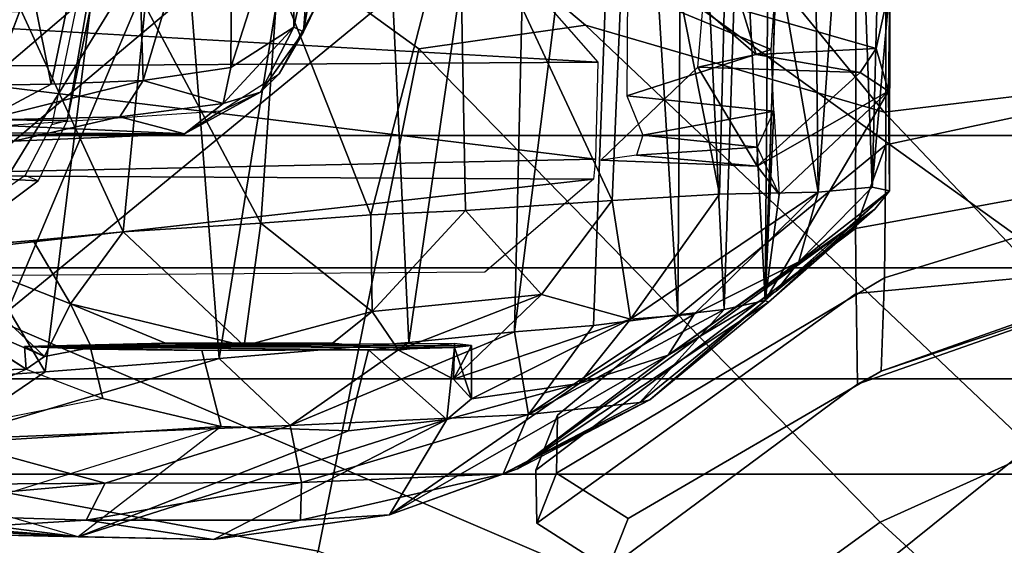
# Model space of a CAD drawing. Units: inches. Extents: x -72 to 72, y -29 to 30.
# Drawn here: x -23 to -22, y -23 to -22 of the extents above; entities that cross this region are included whole.
import ezdxf

# ---------------------------------------------------------------- set-up
doc = ezdxf.new("R2010")
doc.units = ezdxf.units.IN
doc.header["$LTSCALE"] = 12
doc.header["$MEASUREMENT"] = 0
for name, color, linetype in [('SEAT-CHASSIS', 5, 'Continuous'), ('SEAT-FABRICBACK', 5, 'Continuous'), ('SEAT-FRAME', 5, 'Continuous')]:
    doc.layers.add(name, color=color, linetype=linetype)

# ---------------------------------------------------------------- blocks, each defined once
blk = doc.blocks.new('1AERON2_B_TLIMANGL_ARMS_POSTUREFITSL_3T')
at = {"layer": 'SEAT-CHASSIS'}
for points in [[(-8.8303, -6.4737, 15.7417), (-8.808, -5.9358, 15.1872), (-8.8788, -6.8486, 15.8758)], [(-8.8331, -6.0363, 15.0987), (-8.8788, -6.8486, 15.8758), (-8.808, -5.9358, 15.1872)], [(-8.8719, -6.5493, 15.1521), (-8.8788, -6.8486, 15.8758), (-8.8331, -6.0363, 15.0987)], [(-8.2581, -7.0124, 15.1579), (-8.2695, -6.7487, 14.888), (-8.2634, -6.2585, 15.7828)], [(-8.2634, -6.2585, 15.7828), (-8.2551, -6.4172, 16.0765), (-8.2581, -7.0124, 15.1579)], [(-8.4795, -6.2884, 16.464), (-8.3221, -6.4723, 23.2099), (-8.328, -7.6424, 23.0538)], [(-8.328, -7.6424, 23.0538), (-8.4713, -7.4749, 16.4805), (-8.4795, -6.2884, 16.464)], [(-8.6204, -6.7685, 23.6533), (-8.633, -6.3137, 16.4778), (-8.7441, -6.4935, 16.4195)], [(-8.6204, -6.7685, 23.6533), (-8.4475, -6.4962, 23.8353), (-8.633, -6.3137, 16.4778)], [(-8.8719, -6.5493, 15.1521), (-8.8388, -6.4092, 14.837), (-8.8528, -6.861, 15.1446)], [(-8.7959, -6.89, 14.8894), (-8.8528, -6.861, 15.1446), (-8.8388, -6.4092, 14.837)], [(-8.8388, -6.4092, 14.837), (-8.799, -6.4842, 14.6728), (-8.7959, -6.89, 14.8894)], [(-8.2454, -6.7337, 16.1632), (-8.2581, -7.0124, 15.1579), (-8.2551, -6.4172, 16.0765)], [(-8.8298, -6.6798, 16.199), (-8.8303, -6.4737, 15.7417), (-8.8788, -6.8486, 15.8758)], [(-8.328, -7.6424, 23.0538), (-8.3221, -6.4723, 23.2099), (-8.2973, -7.6452, 23.2067)], [(-8.3221, -6.4723, 23.2099), (-8.155, -6.4792, 23.477), (-8.2973, -7.6452, 23.2067)], [(-8.7287, -6.6442, 14.5194), (-8.7959, -6.89, 14.8894), (-8.799, -6.4842, 14.6728)], [(-8.1481, -7.6488, 23.4421), (-8.2973, -7.6452, 23.2067), (-8.155, -6.4792, 23.477)], [(-8.1481, -7.6488, 23.4421), (-8.155, -6.4792, 23.477), (-8.0814, -6.4805, 23.6615)], [(-8.0373, -7.5522, 23.6251), (-8.1481, -7.6488, 23.4421), (-8.0814, -6.4805, 23.6615)], [(-8.7441, -6.4935, 16.4195), (-8.8298, -6.6798, 16.199), (-8.709, -7.0686, 23.3879)], [(-8.7441, -6.4935, 16.4195), (-8.6204, -6.7685, 23.6533), (-8.6657, -6.8862, 23.4684)], [(-8.6657, -6.8862, 23.4684), (-8.7441, -6.4935, 16.4195), (-8.709, -7.0686, 23.3879)], [(-8.5264, -6.6236, 23.8723), (-8.4475, -6.4962, 23.8353), (-8.6204, -6.7685, 23.6533)], [(-8.159, -6.5224, 14.1832), (-8.6247, -6.7978, 14.3821), (-8.6399, -6.5842, 14.3035)], [(-8.6247, -6.7978, 14.3821), (-8.159, -6.5224, 14.1832), (-7.295, -6.9628, 14.1679)], [(-8.159, -6.5224, 14.1832), (-7.283, -6.7567, 14.0689), (-7.295, -6.9628, 14.1679)], [(-8.8827, -7.0568, 15.8505), (-8.8719, -6.5493, 15.1521), (-8.8528, -6.861, 15.1446)], [(-8.8827, -7.0568, 15.8505), (-8.8788, -6.8486, 15.8758), (-8.8719, -6.5493, 15.1521)], [(-8.6247, -6.7978, 14.3821), (-8.7287, -6.6442, 14.5194), (-8.6399, -6.5842, 14.3035)], [(-8.6204, -6.7685, 23.6533), (-8.601, -6.7966, 23.8755), (-8.5264, -6.6236, 23.8723)], [(-8.601, -6.7966, 23.8755), (-8.4353, -6.6203, 24.1027), (-8.5264, -6.6236, 23.8723)], [(-8.4353, -6.6203, 24.1027), (-8.601, -6.7966, 23.8755), (-8.5202, -6.8366, 24.126)], [(-8.4353, -6.6203, 24.1027), (-8.5202, -6.8366, 24.126), (-8.4224, -6.7793, 24.2485)], [(-8.4353, -6.6203, 24.1027), (-8.0666, -6.7598, 24.2361), (-8.0719, -6.6207, 24.107)], [(-8.7074, -7.1751, 14.8562), (-8.7959, -6.89, 14.8894), (-8.7287, -6.6442, 14.5194)], [(-8.7287, -6.6442, 14.5194), (-8.6247, -6.7978, 14.3821), (-8.6041, -7.0657, 14.5251)], [(-8.6041, -7.0657, 14.5251), (-8.7074, -7.1751, 14.8562), (-8.7287, -6.6442, 14.5194)], [(-8.2374, -6.7026, 14.7991), (-8.1817, -6.807, 14.8259), (-8.1844, -6.6453, 14.7322)], [(-7.7931, -6.7287, 14.7441), (-8.1844, -6.6453, 14.7322), (-8.1817, -6.807, 14.8259)], [(-8.8298, -6.6798, 16.199), (-8.709, -7.0686, 23.3879), (-8.8788, -6.8486, 15.8758)], [(-8.2374, -6.7026, 14.7991), (-8.2695, -6.7487, 14.888), (-8.2324, -6.9124, 14.9591)], [(-8.1817, -6.807, 14.8259), (-8.2374, -6.7026, 14.7991), (-8.1761, -6.9484, 14.9413)], [(-8.1761, -6.9484, 14.9413), (-8.2374, -6.7026, 14.7991), (-8.2324, -6.9124, 14.9591)], [(-8.2229, -7.0687, 16.1438), (-8.2581, -7.0124, 15.1579), (-8.2454, -6.7337, 16.1632)], [(-7.5857, -6.9305, 14.8706), (-7.7931, -6.7287, 14.7441), (-8.1817, -6.807, 14.8259)], [(-8.2324, -6.9124, 14.9591), (-8.2695, -6.7487, 14.888), (-8.2581, -7.0124, 15.1579)], [(-8.4092, -6.918, 24.3145), (-8.0613, -6.9518, 24.3232), (-8.0666, -6.7598, 24.2361)], [(-8.601, -6.7966, 23.8755), (-8.6204, -6.7685, 23.6533), (-8.5857, -6.7657, 23.6738)], [(-8.601, -6.7966, 23.8755), (-8.5857, -6.7657, 23.6738), (-8.5872, -6.8692, 23.9767)], [(-8.5909, -7.2958, 23.4326), (-8.5857, -6.7657, 23.6738), (-8.592, -7.0389, 23.3894)], [(-8.592, -7.0389, 23.3894), (-8.5857, -6.7657, 23.6738), (-8.5897, -6.8678, 23.4877)], [(-8.5911, -7.3417, 23.9892), (-8.5857, -6.7657, 23.6738), (-8.5812, -7.4281, 23.8619)], [(-8.5807, -7.2405, 24.0501), (-8.5857, -6.7657, 23.6738), (-8.5911, -7.3417, 23.9892)], [(-8.5872, -7.4281, 23.5991), (-8.5857, -6.7657, 23.6738), (-8.5909, -7.2958, 23.4326)], [(-8.5872, -6.8692, 23.9767), (-8.5857, -6.7657, 23.6738), (-8.5807, -6.9831, 24.0506)], [(-8.5842, -7.4542, 23.7305), (-8.5857, -6.7657, 23.6738), (-8.5872, -7.4281, 23.5991)], [(-8.5807, -6.9831, 24.0506), (-8.5857, -6.7657, 23.6738), (-8.5807, -7.2405, 24.0501)], [(-8.5812, -7.4281, 23.8619), (-8.5857, -6.7657, 23.6738), (-8.5842, -7.4542, 23.7305)], [(-8.5202, -6.8366, 24.126), (-8.4092, -6.918, 24.3145), (-8.4224, -6.7793, 24.2485)], [(-8.6247, -6.7978, 14.3821), (-7.295, -6.9628, 14.1679), (-8.6041, -7.0657, 14.5251)], [(-8.5872, -6.8692, 23.9767), (-8.5202, -6.8366, 24.126), (-8.601, -6.7966, 23.8755)], [(-7.5857, -6.9305, 14.8706), (-8.1817, -6.807, 14.8259), (-8.1761, -6.9484, 14.9413)], [(-8.5807, -6.9831, 24.0506), (-8.5202, -6.8366, 24.126), (-8.5872, -6.8692, 23.9767)], [(-8.5202, -6.8366, 24.126), (-8.5849, -7.1041, 24.0756), (-8.4092, -6.918, 24.3145)], [(-8.5807, -6.9831, 24.0506), (-8.5849, -7.1041, 24.0756), (-8.5202, -6.8366, 24.126)], [(-8.8788, -6.8486, 15.8758), (-8.8827, -7.0568, 15.8505), (-8.698, -7.4165, 23.5696)], [(-8.709, -7.0686, 23.3879), (-8.8788, -6.8486, 15.8758), (-8.7156, -7.2649, 23.4225)], [(-8.7156, -7.2649, 23.4225), (-8.8788, -6.8486, 15.8758), (-8.698, -7.4165, 23.5696)], [(-8.8827, -7.0568, 15.8505), (-8.8528, -6.861, 15.1446), (-8.8529, -7.1908, 15.6081)], [(-8.8528, -6.861, 15.1446), (-8.7948, -7.1924, 15.1964), (-8.8529, -7.1908, 15.6081)], [(-8.7948, -7.1924, 15.1964), (-8.8528, -6.861, 15.1446), (-8.7959, -6.89, 14.8894)], [(-8.7948, -7.1924, 15.1964), (-8.7959, -6.89, 14.8894), (-8.7074, -7.1751, 14.8562)], [(-8.2324, -6.9124, 14.9591), (-8.2581, -7.0124, 15.1579), (-8.2115, -7.0716, 15.1305)], [(-8.2115, -7.0716, 15.1305), (-8.1761, -6.9484, 14.9413), (-8.2324, -6.9124, 14.9591)], [(-8.4092, -6.918, 24.3145), (-8.5849, -7.1041, 24.0756), (-8.396, -7.1298, 24.3459)], [(-8.396, -7.1298, 24.3459), (-8.0613, -6.9518, 24.3232), (-8.4092, -6.918, 24.3145)], [(-8.1761, -6.9484, 14.9413), (-7.7086, -7.0866, 15.0599), (-7.5857, -6.9305, 14.8706)], [(-8.396, -7.1298, 24.3459), (-8.0199, -7.1563, 24.3439), (-8.0613, -6.9518, 24.3232)], [(-8.2115, -7.0716, 15.1305), (-8.1563, -7.0838, 15.0993), (-8.1761, -6.9484, 14.9413)], [(-7.7086, -7.0866, 15.0599), (-8.1761, -6.9484, 14.9413), (-8.1563, -7.0838, 15.0993)], [(-7.1951, -7.2931, 14.3728), (-8.6041, -7.0657, 14.5251), (-7.295, -6.9628, 14.1679)], [(-8.5807, -6.9831, 24.0506), (-8.5807, -7.2405, 24.0501), (-8.5849, -7.1041, 24.0756)], [(-8.2229, -7.0687, 16.1438), (-8.1941, -7.1292, 15.3341), (-8.2581, -7.0124, 15.1579)], [(-8.2581, -7.0124, 15.1579), (-8.1941, -7.1292, 15.3341), (-8.2115, -7.0716, 15.1305)], [(-8.8827, -7.0568, 15.8505), (-8.8448, -7.3281, 16.0674), (-8.698, -7.4165, 23.5696)], [(-8.8448, -7.3281, 16.0674), (-8.8827, -7.0568, 15.8505), (-8.8529, -7.1908, 15.6081)], [(-8.5793, -7.358, 14.7585), (-8.7074, -7.1751, 14.8562), (-8.6041, -7.0657, 14.5251)], [(-8.5793, -7.358, 14.7585), (-8.6041, -7.0657, 14.5251), (-7.1951, -7.2931, 14.3728)], [(-8.1941, -7.1292, 15.3341), (-8.2229, -7.0687, 16.1438), (-8.1661, -7.1581, 16.1393)], [(-8.2115, -7.0716, 15.1305), (-8.0943, -7.1806, 15.3048), (-8.1563, -7.0838, 15.0993)], [(-8.2115, -7.0716, 15.1305), (-8.1941, -7.1292, 15.3341), (-8.0943, -7.1806, 15.3048)], [(-8.1563, -7.0838, 15.0993), (-8.0943, -7.1806, 15.3048), (-7.8496, -7.1824, 15.2691)], [(-7.7086, -7.0866, 15.0599), (-8.1563, -7.0838, 15.0993), (-7.8496, -7.1824, 15.2691)], [(-8.5849, -7.1041, 24.0756), (-8.5318, -7.3013, 24.134), (-8.396, -7.1298, 24.3459)], [(-8.5807, -7.2405, 24.0501), (-8.5318, -7.3013, 24.134), (-8.5849, -7.1041, 24.0756)], [(-8.1013, -7.1956, 15.4254), (-8.1941, -7.1292, 15.3341), (-8.1661, -7.1581, 16.1393)], [(-8.1013, -7.1956, 15.4254), (-8.0943, -7.1806, 15.3048), (-8.1941, -7.1292, 15.3341)], [(-8.396, -7.1298, 24.3459), (-8.5318, -7.3013, 24.134), (-8.3832, -7.2995, 24.3278)], [(-8.0199, -7.1563, 24.3439), (-8.396, -7.1298, 24.3459), (-8.3832, -7.2995, 24.3278)], [(-7.8564, -7.4356, 24.2816), (-8.0199, -7.1563, 24.3439), (-8.3832, -7.2995, 24.3278)], [(-8.1661, -7.1581, 16.1393), (-8.058, -7.2164, 16.1236), (-8.1013, -7.1956, 15.4254)], [(-8.6905, -7.542, 15.3468), (-8.7948, -7.1924, 15.1964), (-8.7074, -7.1751, 14.8562)], [(-8.7074, -7.1751, 14.8562), (-8.5793, -7.358, 14.7585), (-8.563, -7.5205, 14.94)], [(-8.7074, -7.1751, 14.8562), (-8.563, -7.5205, 14.94), (-8.6905, -7.542, 15.3468)], [(-7.9859, -7.2042, 15.3712), (-8.0943, -7.1806, 15.3048), (-8.1013, -7.1956, 15.4254)], [(-7.8496, -7.1824, 15.2691), (-8.0943, -7.1806, 15.3048), (-7.9859, -7.2042, 15.3712)], [(-8.7816, -7.5032, 15.8122), (-8.8529, -7.1908, 15.6081), (-8.7948, -7.1924, 15.1964)], [(-8.7816, -7.5032, 15.8122), (-8.8448, -7.3281, 16.0674), (-8.8529, -7.1908, 15.6081)], [(-8.7816, -7.5032, 15.8122), (-8.7948, -7.1924, 15.1964), (-8.6905, -7.542, 15.3468)], [(-8.0082, -7.2116, 15.4407), (-8.1013, -7.1956, 15.4254), (-8.058, -7.2164, 16.1236)], [(-7.9859, -7.2042, 15.3712), (-8.1013, -7.1956, 15.4254), (-8.0082, -7.2116, 15.4407)], [(-8.5318, -7.3013, 24.134), (-8.5807, -7.2405, 24.0501), (-8.5911, -7.3417, 23.9892)], [(-8.5909, -7.2958, 23.4326), (-8.7156, -7.2649, 23.4225), (-8.698, -7.4165, 23.5696)], [(-8.5872, -7.4281, 23.5991), (-8.5909, -7.2958, 23.4326), (-8.698, -7.4165, 23.5696)], [(-8.5793, -7.358, 14.7585), (-7.1951, -7.2931, 14.3728), (-7.2494, -7.5512, 14.6425)], [(-8.5054, -7.5625, 24.0514), (-8.5318, -7.3013, 24.134), (-8.5911, -7.3417, 23.9892)], [(-8.3763, -7.4452, 24.2838), (-8.3832, -7.2995, 24.3278), (-8.5318, -7.3013, 24.134)], [(-8.5054, -7.5625, 24.0514), (-8.3763, -7.4452, 24.2838), (-8.5318, -7.3013, 24.134)], [(-7.8564, -7.4356, 24.2816), (-8.3832, -7.2995, 24.3278), (-8.3763, -7.4452, 24.2838)], [(-8.8448, -7.3281, 16.0674), (-8.6427, -7.6201, 23.6029), (-8.698, -7.4165, 23.5696)], [(-8.8448, -7.3281, 16.0674), (-8.7739, -7.5251, 16.6404), (-8.5988, -7.7574, 23.3136)], [(-8.6427, -7.6201, 23.6029), (-8.8448, -7.3281, 16.0674), (-8.5988, -7.7574, 23.3136)], [(-8.7739, -7.5251, 16.6404), (-8.8448, -7.3281, 16.0674), (-8.7816, -7.5032, 15.8122)], [(-8.6359, -7.4265, 23.8695), (-8.5911, -7.3417, 23.9892), (-8.5812, -7.4281, 23.8619)], [(-8.5054, -7.5625, 24.0514), (-8.5911, -7.3417, 23.9892), (-8.6359, -7.4265, 23.8695)], [(-8.563, -7.5205, 14.94), (-8.5793, -7.358, 14.7585), (-7.2494, -7.5512, 14.6425)], [(-8.698, -7.4165, 23.5696), (-8.6427, -7.6201, 23.6029), (-8.6662, -7.4542, 23.7323)], [(-8.5872, -7.4281, 23.5991), (-8.698, -7.4165, 23.5696), (-8.6662, -7.4542, 23.7323)], [(-8.6662, -7.4542, 23.7323), (-8.6359, -7.4265, 23.8695), (-8.5842, -7.4542, 23.7305)], [(-8.6662, -7.4542, 23.7323), (-8.5436, -7.6992, 23.8536), (-8.6359, -7.4265, 23.8695)], [(-8.6662, -7.4542, 23.7323), (-8.5842, -7.4542, 23.7305), (-8.5872, -7.4281, 23.5991)], [(-8.5436, -7.6992, 23.8536), (-8.5054, -7.5625, 24.0514), (-8.6359, -7.4265, 23.8695)], [(-8.6359, -7.4265, 23.8695), (-8.5812, -7.4281, 23.8619), (-8.5842, -7.4542, 23.7305)], [(-8.3763, -7.4452, 24.2838), (-8.5054, -7.5625, 24.0514), (-8.3608, -7.6712, 24.169)], [(-8.3608, -7.6712, 24.169), (-7.8564, -7.4356, 24.2816), (-8.3763, -7.4452, 24.2838)], [(-8.3608, -7.6712, 24.169), (-7.6657, -7.7004, 24.1393), (-7.8564, -7.4356, 24.2816)], [(-8.5436, -7.6992, 23.8536), (-8.6662, -7.4542, 23.7323), (-8.6427, -7.6201, 23.6029)], [(-8.6905, -7.542, 15.3468), (-8.6717, -7.7136, 15.8746), (-8.7816, -7.5032, 15.8122)], [(-8.6678, -7.729, 16.5397), (-8.7816, -7.5032, 15.8122), (-8.6717, -7.7136, 15.8746)], [(-8.6678, -7.729, 16.5397), (-8.7739, -7.5251, 16.6404), (-8.7816, -7.5032, 15.8122)], [(-8.5534, -7.6423, 15.1174), (-8.6905, -7.542, 15.3468), (-8.563, -7.5205, 14.94)], [(-7.2494, -7.5512, 14.6425), (-7.2192, -7.6913, 14.8444), (-8.563, -7.5205, 14.94)], [(-7.2192, -7.6913, 14.8444), (-8.5534, -7.6423, 15.1174), (-8.563, -7.5205, 14.94)], [(-8.7739, -7.5251, 16.6404), (-8.3744, -8.0757, 23.2565), (-8.5988, -7.7574, 23.3136)], [(-8.3744, -8.0757, 23.2565), (-8.7739, -7.5251, 16.6404), (-8.5173, -7.9119, 16.6075)], [(-8.7739, -7.5251, 16.6404), (-8.6678, -7.729, 16.5397), (-8.5173, -7.9119, 16.6075)], [(-8.7761, -7.5537, 19.1869), (-8.8578, -7.5552, 19.2807), (-8.7807, -7.5853, 21.0033), (-8.6912, -7.5869, 21.0894)], [(-8.8578, -7.5552, 19.2807), (-8.7761, -7.5537, 19.1869), (-8.4043, -8.0461, 18.8096), (-8.5042, -8.0469, 18.8447)], [(-8.4043, -8.0461, 18.8096), (-8.7761, -7.5537, 19.1869), (-8.6912, -7.5869, 21.0894), (-8.2754, -8.0929, 21.4111)], [(-8.5289, -7.8439, 15.5862), (-8.6717, -7.7136, 15.8746), (-8.6905, -7.542, 15.3468)], [(-8.537, -7.7724, 15.3712), (-8.6905, -7.542, 15.3468), (-8.5534, -7.6423, 15.1174)], [(-8.5289, -7.8439, 15.5862), (-8.6905, -7.542, 15.3468), (-8.537, -7.7724, 15.3712)], [(-8.9279, -7.6652, 19.2784), (-8.8505, -7.6956, 21.008), (-8.7807, -7.5853, 21.0033), (-8.8578, -7.5552, 19.2807)], [(-8.8578, -7.5552, 19.2807), (-8.5042, -8.0469, 18.8447), (-8.6434, -8.049, 18.9742), (-8.9279, -7.6652, 19.2784)], [(-8.5054, -7.5625, 24.0514), (-8.5436, -7.6992, 23.8536), (-8.3608, -7.6712, 24.169)], [(-8.6236, -8.0858, 21.0831), (-8.4798, -8.0905, 21.3429), (-8.7807, -7.5853, 21.0033), (-8.8505, -7.6956, 21.008)], [(-8.6912, -7.5869, 21.0894), (-8.7807, -7.5853, 21.0033), (-8.4798, -8.0905, 21.3429), (-8.2754, -8.0929, 21.4111)], [(-8.6427, -7.6201, 23.6029), (-8.5988, -7.7574, 23.3136), (-8.5357, -7.7972, 23.7061)], [(-8.5436, -7.6992, 23.8536), (-8.6427, -7.6201, 23.6029), (-8.5357, -7.7972, 23.7061)], [(-7.2192, -7.6913, 14.8444), (-8.537, -7.7724, 15.3712), (-8.5534, -7.6423, 15.1174)], [(-8.2989, -7.6537, 16.9053), (-8.1557, -7.803, 22.9561), (-8.3081, -7.8947, 16.7076)], [(-8.2911, -7.7085, 16.826), (-8.2989, -7.6537, 16.9053), (-8.3081, -7.8947, 16.7076)], [(-8.6236, -8.0858, 21.0831), (-8.8505, -7.6956, 21.008), (-8.9279, -7.6652, 19.2784), (-8.6434, -8.049, 18.9742)], [(-8.5436, -7.6992, 23.8536), (-8.3511, -7.8364, 24.0242), (-8.3608, -7.6712, 24.169)], [(-7.6657, -7.7004, 24.1393), (-8.3608, -7.6712, 24.169), (-8.3511, -7.8364, 24.0242)], [(-8.3481, -7.9883, 23.8112), (-8.3511, -7.8364, 24.0242), (-8.5436, -7.6992, 23.8536)], [(-8.3481, -7.9883, 23.8112), (-8.5436, -7.6992, 23.8536), (-8.5357, -7.7972, 23.7061)], [(-8.537, -7.7724, 15.3712), (-7.2192, -7.6913, 14.8444), (-7.2299, -7.7814, 15.0516)], [(-8.3511, -7.8364, 24.0242), (-7.5859, -7.8558, 23.9891), (-7.6657, -7.7004, 24.1393)], [(-8.1997, -7.6937, 16.7271), (-8.2603, -7.7182, 16.7528), (-8.2232, -7.9202, 16.4851)], [(-8.2232, -7.9202, 16.4851), (-8.1286, -7.916, 16.4692), (-8.1997, -7.6937, 16.7271)], [(-8.1997, -7.6937, 16.7271), (-8.1286, -7.916, 16.4692), (-8.0368, -7.6949, 16.7247)], [(-8.1286, -7.916, 16.4692), (-8.0371, -7.9228, 16.4729), (-8.0368, -7.6949, 16.7247)], [(-8.5151, -7.9069, 15.9153), (-8.6678, -7.729, 16.5397), (-8.6717, -7.7136, 15.8746)], [(-8.5151, -7.9069, 15.9153), (-8.6717, -7.7136, 15.8746), (-8.5289, -7.8439, 15.5862)], [(-8.2911, -7.7085, 16.826), (-8.3081, -7.8947, 16.7076), (-8.279, -7.8948, 16.5867)], [(-8.2603, -7.7182, 16.7528), (-8.2911, -7.7085, 16.826), (-8.279, -7.8948, 16.5867)], [(-8.2603, -7.7182, 16.7528), (-8.279, -7.8948, 16.5867), (-8.2232, -7.9202, 16.4851)], [(-8.6678, -7.729, 16.5397), (-8.5151, -7.9069, 15.9153), (-8.5173, -7.9119, 16.6075)], [(-8.5003, -7.9239, 23.3301), (-8.5988, -7.7574, 23.3136), (-8.3744, -8.0757, 23.2565)], [(-8.5988, -7.7574, 23.3136), (-8.5003, -7.9239, 23.3301), (-8.4551, -7.9589, 23.5577)], [(-8.5357, -7.7972, 23.7061), (-8.5988, -7.7574, 23.3136), (-8.4551, -7.9589, 23.5577)], [(-7.2299, -7.7814, 15.0516), (-8.5289, -7.8439, 15.5862), (-8.537, -7.7724, 15.3712)], [(-8.5289, -7.8439, 15.5862), (-7.2299, -7.7814, 15.0516), (-7.7758, -7.868, 15.5166)], [(-8.4551, -7.9589, 23.5577), (-8.3481, -7.9883, 23.8112), (-8.5357, -7.7972, 23.7061)], [(-8.1641, -8.0533, 23.0604), (-8.3081, -7.8947, 16.7076), (-8.1557, -7.803, 22.9561)], [(-8.1557, -7.803, 22.9561), (-8.1364, -7.8929, 23.0242), (-8.1641, -8.0533, 23.0604)], [(-8.1557, -7.803, 22.9561), (-8.0648, -7.8107, 23.0519), (-8.1364, -7.8929, 23.0242)], [(-8.0648, -7.8107, 23.0519), (-8.0678, -7.8718, 23.069), (-8.1364, -7.8929, 23.0242)], [(-7.5859, -7.8558, 23.9891), (-8.3511, -7.8364, 24.0242), (-8.3481, -7.9883, 23.8112)], [(-8.5289, -7.8439, 15.5862), (-7.7758, -7.868, 15.5166), (-8.5151, -7.9069, 15.9153)], [(-8.3481, -7.9883, 23.8112), (-7.5863, -7.9801, 23.8083), (-7.5859, -7.8558, 23.9891)], [(-7.7758, -7.868, 15.5166), (-7.7646, -7.9128, 16.0019), (-8.5151, -7.9069, 15.9153)], [(-8.0678, -7.8718, 23.069), (-8.1269, -8.0777, 23.2122), (-8.1364, -7.8929, 23.0242)], [(-8.0678, -7.8718, 23.069), (-8.0304, -8.0988, 23.2992), (-8.1269, -8.0777, 23.2122)], [(-8.3518, -7.9285, 16.6079), (-8.3081, -7.8947, 16.7076), (-8.1928, -8.0968, 23.1982)], [(-8.279, -7.8948, 16.5867), (-8.3081, -7.8947, 16.7076), (-8.3518, -7.9285, 16.6079)], [(-8.2232, -7.9202, 16.4851), (-8.3518, -7.9285, 16.6079), (-8.279, -7.8948, 16.5867)], [(-8.3081, -7.8947, 16.7076), (-8.1641, -8.0533, 23.0604), (-8.1928, -8.0968, 23.1982)], [(-8.1269, -8.0777, 23.2122), (-8.1641, -8.0533, 23.0604), (-8.1364, -7.8929, 23.0242)], [(-8.5151, -7.9069, 15.9153), (-8.346, -8.0985, 23.3389), (-8.5173, -7.9119, 16.6075)], [(-8.346, -8.0985, 23.3389), (-8.3744, -8.0757, 23.2565), (-8.5173, -7.9119, 16.6075)], [(-8.3518, -7.9285, 16.6079), (-8.1928, -8.0968, 23.1982), (-8.5151, -7.9069, 15.9153)], [(-8.5151, -7.9069, 15.9153), (-8.1928, -8.0968, 23.1982), (-8.346, -8.0985, 23.3389)], [(-8.0371, -7.9228, 16.4729), (-8.5151, -7.9069, 15.9153), (-7.7646, -7.9128, 16.0019)], [(-8.5151, -7.9069, 15.9153), (-8.2232, -7.9202, 16.4851), (-8.3518, -7.9285, 16.6079)], [(-8.4551, -7.9589, 23.5577), (-8.5003, -7.9239, 23.3301), (-8.346, -8.0985, 23.3389)], [(-8.5003, -7.9239, 23.3301), (-8.3744, -8.0757, 23.2565), (-8.346, -8.0985, 23.3389)], [(-8.4551, -7.9589, 23.5577), (-8.346, -8.0985, 23.3389), (-8.3403, -8.0715, 23.5789)], [(-8.4551, -7.9589, 23.5577), (-8.3403, -8.0715, 23.5789), (-8.3481, -7.9883, 23.8112)], [(-7.5822, -8.0447, 23.6528), (-7.5863, -7.9801, 23.8083), (-8.3481, -7.9883, 23.8112)], [(-8.3403, -8.0715, 23.5789), (-7.5822, -8.0447, 23.6528), (-8.3481, -7.9883, 23.8112)], [(-8.4543, -8.5886, 19.3567), (-8.6434, -8.049, 18.9742), (-8.5042, -8.0469, 18.8447), (-8.4611, -8.5089, 18.9545)], [(-8.4543, -8.5886, 19.3567), (-8.4543, -8.5886, 20.8407), (-8.6236, -8.0858, 21.0831), (-8.6434, -8.049, 18.9742)], [(-8.3293, -8.457, 18.8325), (-8.4611, -8.5089, 18.9545), (-8.5042, -8.0469, 18.8447), (-8.4043, -8.0461, 18.8096)], [(-7.5868, -8.0929, 21.3806), (-7.703, -8.0474, 18.7755), (-8.4043, -8.0461, 18.8096), (-8.2754, -8.0929, 21.4111)], [(-8.0474, -8.4439, 18.7888), (-8.3293, -8.457, 18.8325), (-8.4043, -8.0461, 18.8096), (-7.703, -8.0474, 18.7755)], [(-7.595, -8.091, 23.459), (-7.5822, -8.0447, 23.6528), (-8.3403, -8.0715, 23.5789)], [(-8.1641, -8.0533, 23.0604), (-8.1269, -8.0777, 23.2122), (-8.1928, -8.0968, 23.1982)], [(-8.0304, -8.0988, 23.2992), (-8.3403, -8.0715, 23.5789), (-8.346, -8.0985, 23.3389)], [(-7.595, -8.091, 23.459), (-8.3403, -8.0715, 23.5789), (-8.0304, -8.0988, 23.2992)], [(-8.1928, -8.0968, 23.1982), (-8.1269, -8.0777, 23.2122), (-8.0304, -8.0988, 23.2992)], [(-8.6236, -8.0858, 21.0831), (-8.3797, -8.7741, 21.0237), (-8.254, -8.8236, 21.3258), (-8.4798, -8.0905, 21.3429)], [(-8.6236, -8.0858, 21.0831), (-8.4543, -8.5886, 20.8407), (-8.3797, -8.7741, 21.0237), (-8.6236, -8.0858, 21.0831)], [(-8.119, -8.8249, 21.3941), (-8.2754, -8.0929, 21.4111), (-8.4798, -8.0905, 21.3429), (-8.254, -8.8236, 21.3258)], [(-8.1928, -8.0968, 23.1982), (-8.0304, -8.0988, 23.2992), (-8.346, -8.0985, 23.3389)], [(-7.7425, -8.8249, 21.3764), (-7.5868, -8.0929, 21.3806), (-8.2754, -8.0929, 21.4111), (-8.119, -8.8249, 21.3941)]]:
    blk.add_3dface(points, dxfattribs=at)
for points, invisible_edges in [([(-8.4353, -6.6203, 24.1027), (-8.4224, -6.7793, 24.2485), (-8.0666, -6.7598, 24.2361)], 2), ([(-8.4092, -6.918, 24.3145), (-8.0666, -6.7598, 24.2361), (-8.4224, -6.7793, 24.2485)], 2), ([(-8.5897, -6.8678, 23.4877), (-8.6204, -6.7685, 23.6533), (-8.6657, -6.8862, 23.4684)], 1), ([(-8.6204, -6.7685, 23.6533), (-8.5897, -6.8678, 23.4877), (-8.5857, -6.7657, 23.6738)], 1), ([(-8.592, -7.0389, 23.3894), (-8.5897, -6.8678, 23.4877), (-8.6657, -6.8862, 23.4684)], 12), ([(-8.709, -7.0686, 23.3879), (-8.592, -7.0389, 23.3894), (-8.6657, -6.8862, 23.4684)], 2), ([(-8.709, -7.0686, 23.3879), (-8.5909, -7.2958, 23.4326), (-8.592, -7.0389, 23.3894)], 1), ([(-8.709, -7.0686, 23.3879), (-8.7156, -7.2649, 23.4225), (-8.5909, -7.2958, 23.4326)], 12), ([(-8.5151, -7.9069, 15.9153), (-8.0371, -7.9228, 16.4729), (-8.2232, -7.9202, 16.4851)], 2), ([(-8.0371, -7.9228, 16.4729), (-8.2232, -7.9202, 16.4851), (-8.1286, -7.916, 16.4692)], 1)]:
    blk.add_3dface(points, dxfattribs=dict(at, invisible_edges=invisible_edges))
at = {"layer": 'SEAT-FABRICBACK'}
for points in [[(-8.9095, -9.512, 32.7027), (-8.782, -9.3292, 32.0823), (-8.782, 9.3292, 32.0823), (-8.9095, 9.512, 32.7027)], [(-8.6354, -9.1294, 31.4761), (-8.6354, 9.1294, 31.4761), (-8.782, 9.3292, 32.0823), (-8.782, -9.3292, 32.0823)], [(-8.6354, -9.1294, 31.4761), (-8.4648, -8.9231, 30.8922), (-8.4648, 8.9231, 30.8922), (-8.6354, 9.1294, 31.4761)], [(-8.2609, -8.7079, 30.3062), (-8.2609, 8.7079, 30.3062), (-8.4648, 8.9231, 30.8922), (-8.4648, -8.9231, 30.8922)], [(-8.2609, -8.7079, 30.3062), (-7.8078, -8.2644, 29.1463), (-7.8078, 8.2644, 29.1463), (-8.2609, 8.7079, 30.3062)]]:
    blk.add_3dface(points, dxfattribs=at)
at = {"layer": 'SEAT-FRAME'}
for points in [[(-8.1865, -6.3053, 27.6177), (-7.4625, -7.1123, 27.7754), (-7.2738, -6.9462, 27.2652), (-7.9849, -6.218, 27.1147)], [(-9.5212, -6.2375, 28.0112), (-8.7904, -6.6298, 28.1653), (-8.9007, -7.218, 28.9642), (-9.6101, -6.8369, 28.8014)], [(-9.0579, -7.9194, 30.5346), (-8.5452, -6.7225, 28.6077), (-9.4603, -6.2707, 28.4093), (-9.7211, -7.6029, 30.5083)], [(-8.4282, -6.415, 28.1206), (-7.6855, -7.2862, 28.2611), (-7.4625, -7.1123, 27.7754), (-8.1865, -6.3053, 27.6177)], [(-8.5708, -6.4316, 27.5023), (-8.3033, -6.3688, 27.0352), (-7.6347, -6.665, 26.6997), (-7.7388, -6.8225, 27.1475)], [(-8.4282, -6.415, 28.1206), (-8.4838, -6.4942, 28.2848), (-7.7544, -7.3615, 28.4174), (-7.6855, -7.2862, 28.2611)], [(-8.5708, -6.4316, 27.5023), (-7.7388, -6.8225, 27.1475), (-7.8704, -7.0182, 27.5816), (-8.7297, -6.49, 27.8168)], [(-8.7904, -6.6298, 28.1653), (-8.7297, -6.49, 27.8168), (-7.8704, -7.0182, 27.5816)], [(-8.3855, -6.49, 14.6378), (-8.3162, -6.515, 14.601), (-8.3306, -6.7869, 14.8707), (-8.4088, -6.6822, 14.8626)], [(-7.8734, -7.541, 28.7254), (-7.7544, -7.3615, 28.4174), (-8.4838, -6.4942, 28.2848), (-8.5452, -6.7225, 28.6077)], [(-8.235, -6.5208, 14.5897), (-8.238, -6.8313, 14.886), (-8.3306, -6.7869, 14.8707), (-8.3162, -6.515, 14.601)], [(-8.238, -6.8313, 14.886), (-8.235, -6.5208, 14.5897), (-7.1724, -6.7173, 14.803), (-7.279, -6.998, 15.0598)], [(-8.9007, -7.218, 28.9642), (-8.7904, -6.6298, 28.1653), (-7.8704, -7.0182, 27.5816), (-8.1277, -7.3732, 28.3632)], [(-8.3897, -6.6702, 14.9019), (-8.4088, -6.6822, 14.8626), (-8.3306, -6.7869, 14.8707), (-8.3227, -6.7666, 14.9168)], [(-9.0579, -7.9194, 30.5346), (-8.5763, -8.5186, 30.6363), (-7.8734, -7.541, 28.7254), (-8.5452, -6.7225, 28.6077)], [(-8.3306, -6.7869, 14.8707), (-8.3227, -6.7666, 14.9168), (-8.2439, -6.808, 14.9342), (-8.238, -6.8313, 14.886)], [(-8.2439, -6.808, 14.9342), (-8.238, -6.8313, 14.886), (-7.8089, -6.9203, 14.9812), (-7.8595, -6.8877, 15.0195)], [(-7.279, -6.998, 15.0598), (-7.8089, -6.9203, 14.9812), (-8.238, -6.8313, 14.886), (-7.279, -6.998, 15.0598)], [(-7.8704, -7.0182, 27.5816), (-7.8259, -7.3148, 27.536), (-8.0913, -7.6303, 28.2858), (-8.1277, -7.3732, 28.3632)], [(-8.9007, -7.218, 28.9642), (-8.1277, -7.3732, 28.3632), (-8.8563, -8.0838, 29.9463), (-9.1027, -7.7441, 29.745)], [(-7.9305, -7.8494, 27.4901), (-8.2248, -8.0902, 28.2576), (-8.0913, -7.6303, 28.2858), (-7.8259, -7.3148, 27.536)], [(-8.8563, -8.0838, 29.9463), (-8.1277, -7.3732, 28.3632), (-8.0913, -7.6303, 28.2858), (-8.7476, -8.324, 29.7967)], [(-8.4449, -8.8043, 30.664), (-7.6995, -8.02, 28.7327), (-7.8734, -7.541, 28.7254), (-8.5763, -8.5186, 30.6363)], [(-8.8353, -8.6698, 29.7716), (-8.7476, -8.324, 29.7967), (-8.0913, -7.6303, 28.2858), (-8.2248, -8.0902, 28.2576)], [(-9.3096, -8.1788, 30.541), (-9.1027, -7.7441, 29.745), (-8.8563, -8.0838, 29.9463), (-9.1692, -8.4254, 30.7883)], [(-7.9305, -7.8494, 27.4901), (-7.8405, -8.211, 27.4924), (-8.1799, -8.4657, 28.2671), (-8.2248, -8.0902, 28.2576)], [(-8.7619, -8.781, 31.3044), (-8.5763, -8.5186, 30.6363), (-9.0579, -7.9194, 30.5346), (-9.2782, -8.2558, 31.2456)], [(-7.749, -8.0852, 28.715), (-7.6995, -8.02, 28.7327), (-8.4449, -8.8043, 30.664), (-8.3131, -8.6973, 30.2404)], [(-8.8563, -8.0838, 29.9463), (-8.7476, -8.324, 29.7967), (-9.279, -8.977, 31.3545), (-9.1692, -8.4254, 30.7883)], [(-8.8353, -8.6698, 29.7716), (-8.2248, -8.0902, 28.2576), (-8.1799, -8.4657, 28.2671), (-8.7684, -9.1204, 29.7717)], [(-7.749, -8.0852, 28.715), (-7.8078, -8.2644, 29.1463), (-8.2609, -8.7079, 30.3062), (-8.3131, -8.6973, 30.2404)], [(-8.1799, -8.4657, 28.2671), (-7.8405, -8.211, 27.4924), (-7.6394, -8.3431, 27.2899), (-8.046, -8.7316, 28.2953)], [(-8.7619, -8.781, 31.3044), (-9.2782, -8.2558, 31.2456), (-9.3302, -8.4694, 31.6197), (-8.8629, -8.9042, 31.6544)], [(-8.2609, -8.7079, 30.3062), (-8.2354, -8.7269, 30.3157), (-7.7826, -8.2862, 29.1564), (-7.8078, -8.2644, 29.1463)]]:
    blk.add_3dface(points, dxfattribs=at)

msp = doc.modelspace()

# ---------------------------------------------------------------- block references
at = {"rotation": 90}
msp.add_blockref('1AERON2_B_TLIMANGL_ARMS_POSTUREFITSL_3T', (-29.947, -13.7618), dxfattribs=at)

doc.saveas('drawing.dxf')
